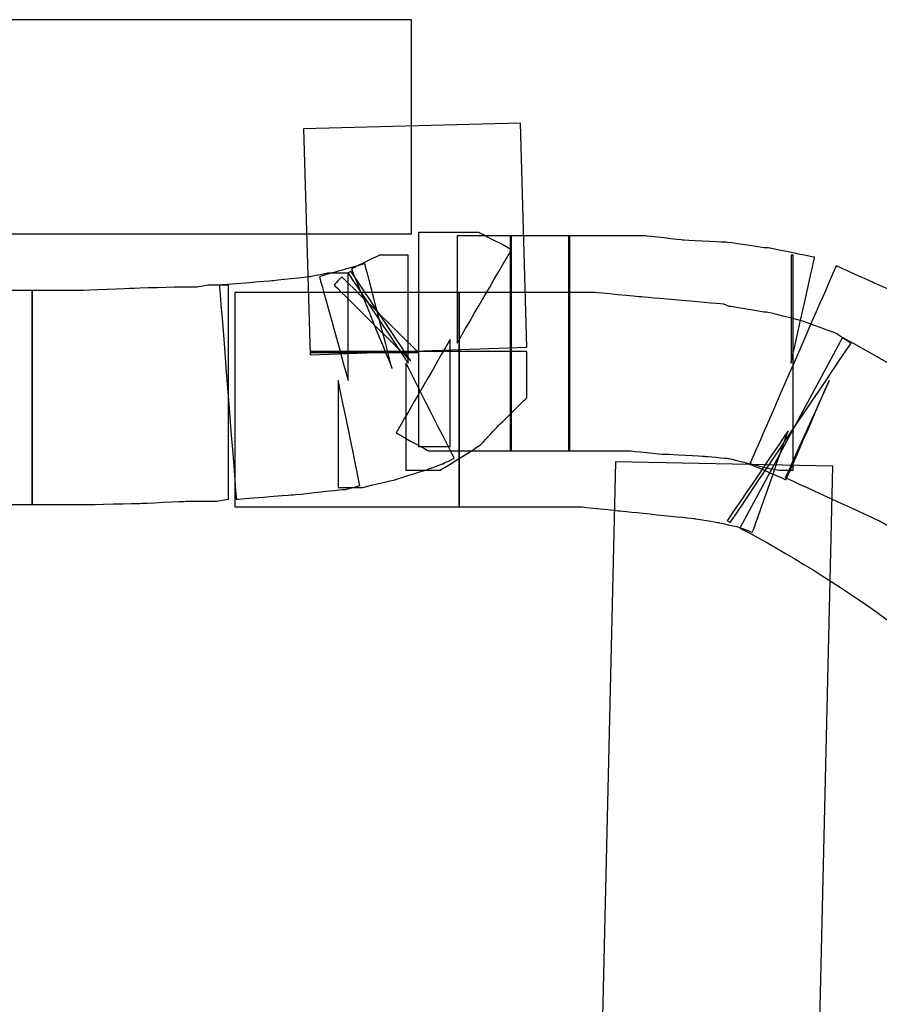
# Model space of a CAD drawing. Units: millimetres. Extents: x 10131 to 11589, y -2646 to -1615.
# Drawn here: x 10550 to 10558, y -2143 to -2134 of the extents above; entities that cross this region are included whole.
import ezdxf

# ---------------------------------------------------------------- set-up
doc = ezdxf.new("R2010")
doc.units = ezdxf.units.MM
doc.layers.add('layer 1', color=7, linetype='Continuous')

# ---------------------------------------------------------------- blocks, each defined once
blk = doc.blocks.new('HAI')
at = {"layer": 'layer 1', "color": 7}
for points, knots in [([(16356.5909, 4952.8986), (16356.5909, 4952.8986), (16356.5909, 4952.8986), (16352, 4952.8986), (16352, 4952.8986)], [0.5, 0.5, 0.5, 0.5, 0.5, 0.75, 0.75, 0.75, 0.75]), ([(16356.5909, 4950.9852), (16356.5909, 4950.9852), (16356.5909, 4950.9852), (16356.5909, 4952.8986), (16356.5909, 4952.8986)], [0.25, 0.25, 0.25, 0.25, 0.25, 0.5, 0.5, 0.5, 0.5]), ([(16357.5637, 4951.9729), (16357.5637, 4951.9729), (16357.5637, 4951.9729), (16355.6242, 4951.9232), (16355.6242, 4951.9232)], [0.25, 0.25, 0.25, 0.25, 0.25, 0.5, 0.5, 0.5, 0.5]), ([(16355.6242, 4951.9232), (16355.6242, 4951.9232), (16355.6242, 4951.9232), (16355.6852, 4949.9059), (16355.6852, 4949.9059)], [0.5, 0.5, 0.5, 0.5, 0.5, 0.75, 0.75, 0.75, 0.75]), ([(16356.7585, 4950.9975), (16356.7585, 4950.9975), (16356.7585, 4950.9975), (16356.6534, 4950.9975), (16356.6534, 4950.9975)], [0.4, 0.4, 0.4, 0.4, 0.40000001, 0.45, 0.45, 0.45, 0.45]), ([(16356.6534, 4950.9975), (16356.6534, 4950.9975), (16356.6534, 4950.9975), (16356.6534, 4949.0849), (16356.6534, 4949.0849)], [0.45, 0.45, 0.45, 0.45, 0.45000001, 0.5, 0.5, 0.5, 0.5]), ([(16356.8783, 4950.9975), (16356.8783, 4950.9975), (16356.8783, 4950.9975), (16356.7585, 4950.9975), (16356.7585, 4950.9975)], [0.35, 0.35, 0.35, 0.35, 0.35000001, 0.4, 0.4, 0.4, 0.4]), ([(16357.1897, 4950.9975), (16357.1897, 4950.9975), (16357.1897, 4950.9975), (16356.8783, 4950.9975), (16356.8783, 4950.9975)], [0.3, 0.3, 0.3, 0.3, 0.30000001, 0.35, 0.35, 0.35, 0.35]), ([(16357.2454, 4950.9669), (16357.2454, 4950.9669), (16357.2454, 4950.9669), (16356.9965, 4950.9669), (16356.9965, 4950.9669)], [0.05, 0.05, 0.05, 0.05, 0.05000001, 0.1, 0.1, 0.1, 0.1]), ([(16356.9965, 4950.9669), (16356.9965, 4950.9669), (16356.9965, 4950.9669), (16356.9965, 4950.0098), (16356.9965, 4950.0098)], [0.1, 0.1, 0.1, 0.1, 0.10000001, 0.15, 0.15, 0.15, 0.15]), ([(16357.42, 4950.8798), (16357.42, 4950.8798), (16357.42, 4950.8798), (16357.1897, 4950.9975), (16357.1897, 4950.9975)], [0.25, 0.25, 0.25, 0.25, 0.25000001, 0.3, 0.3, 0.3, 0.3]), ([(16357.4702, 4950.9669), (16357.4702, 4950.9669), (16357.4702, 4950.9669), (16357.4702, 4949.0474), (16357.4702, 4949.0474)], [0.25, 0.25, 0.25, 0.25, 0.25, 0.5, 0.5, 0.5, 0.5]), ([(16357.4702, 4950.9669), (16357.4702, 4950.9669), (16357.4702, 4950.9669), (16357.4702, 4949.0474), (16357.4702, 4949.0474)], [0.25, 0.25, 0.25, 0.25, 0.25, 0.5, 0.5, 0.5, 0.5]), ([(16357.4826, 4949.0474), (16357.4826, 4949.0474), (16357.4826, 4949.0474), (16357.4826, 4950.9669), (16357.4826, 4950.9669)], [0.75, 0.75, 0.75, 0.75, 0.75, 1, 1, 1, 1]), ([(16357.4826, 4949.0474), (16357.4826, 4949.0474), (16357.4826, 4949.0474), (16357.4826, 4950.9669), (16357.4826, 4950.9669)], [0.95, 0.95, 0.95, 0.95, 0.95000001, 1, 1, 1, 1]), ([(16357.9934, 4950.9669), (16357.9934, 4950.9669), (16357.9934, 4950.9669), (16357.9934, 4949.0474), (16357.9934, 4949.0474)], [0.25, 0.25, 0.25, 0.25, 0.25, 0.5, 0.5, 0.5, 0.5]), ([(16357.9934, 4949.0474), (16357.9934, 4949.0474), (16357.9934, 4949.0474), (16357.9934, 4950.9669), (16357.9934, 4950.9669)], [0.75, 0.75, 0.75, 0.75, 0.75, 1, 1, 1, 1]), ([(16358.0003, 4949.0474), (16358.0003, 4949.0474), (16358.0003, 4949.0474), (16358.0003, 4950.9669), (16358.0003, 4950.9669)], [0.75, 0.75, 0.75, 0.75, 0.75, 1, 1, 1, 1]), ([(16358.2121, 4950.9669), (16358.2121, 4950.9669), (16358.2121, 4950.9669), (16358.0003, 4950.9669), (16358.0003, 4950.9669)], [0.48, 0.48, 0.48, 0.48, 0.48000001, 0.52, 0.52, 0.52, 0.52]), ([(16358.0003, 4950.9669), (16358.0003, 4950.9669), (16358.0003, 4950.9669), (16358.0003, 4949.0474), (16358.0003, 4949.0474)], [0.52, 0.52, 0.52, 0.52, 0.52000001, 0.56, 0.56, 0.56, 0.56]), ([(16358.6247, 4950.9669), (16358.6247, 4950.9669), (16358.6247, 4950.9669), (16358.2121, 4950.9669), (16358.2121, 4950.9669)], [0.44, 0.44, 0.44, 0.44, 0.44000001, 0.48, 0.48, 0.48, 0.48]), ([(16358.6804, 4950.9669), (16358.6804, 4950.9669), (16358.6804, 4950.9669), (16358.6247, 4950.9669), (16358.6247, 4950.9669)], [0.4, 0.4, 0.4, 0.4, 0.40000001, 0.44, 0.44, 0.44, 0.44]), ([(16359.0103, 4950.9302), (16359.0103, 4950.9302), (16359.0103, 4950.9302), (16358.6804, 4950.9669), (16358.6804, 4950.9669)], [0.36, 0.36, 0.36, 0.36, 0.36000001, 0.4, 0.4, 0.4, 0.4]), ([(16359.3658, 4950.9119), (16359.3658, 4950.9119), (16359.3658, 4950.9119), (16359.0103, 4950.9302), (16359.0103, 4950.9302)], [0.32, 0.32, 0.32, 0.32, 0.32000001, 0.36, 0.36, 0.36, 0.36]), ([(16356.9965, 4950.0098), (16356.9965, 4950.0098), (16356.9965, 4950.0098), (16357.4826, 4950.8431), (16357.4826, 4950.8431)], [0.15, 0.15, 0.15, 0.15, 0.15000001, 0.2, 0.2, 0.2, 0.2]), ([(16357.4826, 4950.8431), (16357.4826, 4950.8431), (16357.4826, 4950.8431), (16357.42, 4950.8798), (16357.42, 4950.8798)], [0.2, 0.2, 0.2, 0.2, 0.20000001, 0.25, 0.25, 0.25, 0.25]), ([(16359.3982, 4950.9119), (16359.3982, 4950.9119), (16359.3982, 4950.9119), (16359.3658, 4950.9119), (16359.3658, 4950.9119)], [0.28, 0.28, 0.28, 0.28, 0.28000001, 0.32, 0.32, 0.32, 0.32]), ([(16359.7344, 4950.8614), (16359.7344, 4950.8614), (16359.7344, 4950.8614), (16359.3982, 4950.9119), (16359.3982, 4950.9119)], [0.24, 0.24, 0.24, 0.24, 0.24000001, 0.28, 0.28, 0.28, 0.28]), ([(16359.7784, 4950.8614), (16359.7784, 4950.8614), (16359.7784, 4950.8614), (16359.7344, 4950.8614), (16359.7344, 4950.8614)], [0.2, 0.2, 0.2, 0.2, 0.20000001, 0.24, 0.24, 0.24, 0.24]), ([(16360.0342, 4950.8064), (16360.0342, 4950.8064), (16360.0342, 4950.8064), (16359.7784, 4950.8614), (16359.7784, 4950.8614)], [0.16, 0.16, 0.16, 0.16, 0.16000001, 0.2, 0.2, 0.2, 0.2]), ([(16356.3034, 4950.7941), (16356.3034, 4950.7941), (16356.3034, 4950.7941), (16356.1102, 4950.7009), (16356.1102, 4950.7009)], [0.22, 0.22, 0.22, 0.22, 0.22000001, 0.24, 0.24, 0.24, 0.24]), ([(16356.5399, 4950.7941), (16356.5399, 4950.7941), (16356.5399, 4950.7941), (16356.3034, 4950.7941), (16356.3034, 4950.7941)], [0.2, 0.2, 0.2, 0.2, 0.20000001, 0.22, 0.22, 0.22, 0.22]), ([(16356.5584, 4950.7941), (16356.5584, 4950.7941), (16356.5584, 4950.7941), (16356.5399, 4950.7941), (16356.5399, 4950.7941)], [0.18, 0.18, 0.18, 0.18, 0.18000001, 0.2, 0.2, 0.2, 0.2]), ([(16356.5584, 4949.8317), (16356.5584, 4949.8317), (16356.5584, 4949.8317), (16356.5584, 4950.7941), (16356.5584, 4950.7941)], [0.16, 0.16, 0.16, 0.16, 0.16000001, 0.18, 0.18, 0.18, 0.18]), ([(16359.9786, 4950.7941), (16359.9786, 4950.7941), (16359.9786, 4950.7941), (16359.9786, 4949.8317), (16359.9786, 4949.8317)], [0.04, 0.04, 0.04, 0.04, 0.04000001, 0.08, 0.08, 0.08, 0.08]), ([(16359.9786, 4949.8317), (16359.9786, 4949.8317), (16359.9786, 4949.8317), (16360.1895, 4950.7758), (16360.1895, 4950.7758)], [0.08, 0.08, 0.08, 0.08, 0.08000001, 0.12, 0.12, 0.12, 0.12]), ([(16359.9971, 4948.8747), (16359.9971, 4948.8747), (16359.9971, 4948.8747), (16359.9971, 4950.7941), (16359.9971, 4950.7941)], [0.96, 0.96, 0.96, 0.96, 0.96000001, 1, 1, 1, 1]), ([(16360.1895, 4950.7758), (16360.1895, 4950.7758), (16360.1895, 4950.7758), (16360.0342, 4950.8064), (16360.0342, 4950.8064)], [0.12, 0.12, 0.12, 0.12, 0.12000001, 0.16, 0.16, 0.16, 0.16]), ([(16356.1728, 4950.7192), (16356.1728, 4950.7192), (16356.1728, 4950.7192), (16355.9356, 4950.652), (16355.9356, 4950.652)], [0.3, 0.3, 0.3, 0.3, 0.30000001, 0.32, 0.32, 0.32, 0.32]), ([(16356.1102, 4950.7009), (16356.1102, 4950.7009), (16356.1102, 4950.7009), (16356.0546, 4950.6703), (16356.0546, 4950.6703)], [0.24, 0.24, 0.24, 0.24, 0.24000001, 0.26, 0.26, 0.26, 0.26]), ([(16356.0546, 4950.6703), (16356.0546, 4950.6703), (16356.0546, 4950.6703), (16356.4162, 4949.7821), (16356.4162, 4949.7821)], [0.26, 0.26, 0.26, 0.26, 0.26000001, 0.28, 0.28, 0.28, 0.28]), ([(16356.4162, 4949.7821), (16356.4162, 4949.7821), (16356.4162, 4949.7821), (16356.1728, 4950.7192), (16356.1728, 4950.7192)], [0.28, 0.28, 0.28, 0.28, 0.28000001, 0.3, 0.3, 0.3, 0.3]), ([(16360.3827, 4950.7009), (16360.3827, 4950.7009), (16360.3827, 4950.7009), (16359.61, 4948.9297), (16359.61, 4948.9297)], [0.53846154, 0.53846154, 0.53846154, 0.53846154, 0.53846155, 0.57692308, 0.57692308, 0.57692308, 0.57692308]), ([(16360.7196, 4950.5465), (16360.7196, 4950.5465), (16360.7196, 4950.5465), (16360.3827, 4950.7009), (16360.3827, 4950.7009)], [0.5, 0.5, 0.5, 0.5, 0.50000001, 0.53846154, 0.53846154, 0.53846154, 0.53846154]), ([(16355.6852, 4950.6023), (16355.6852, 4950.6023), (16355.6852, 4950.6023), (16355.3436, 4950.5648), (16355.3436, 4950.5648)], [0.44, 0.44, 0.44, 0.44, 0.44000001, 0.46, 0.46, 0.46, 0.46]), ([(16355.8359, 4950.6336), (16355.8359, 4950.6336), (16355.8359, 4950.6336), (16355.6852, 4950.6023), (16355.6852, 4950.6023)], [0.42, 0.42, 0.42, 0.42, 0.42000001, 0.44, 0.44, 0.44, 0.44]), ([(16355.9356, 4950.652), (16355.9356, 4950.652), (16355.9356, 4950.652), (16355.7671, 4950.6023), (16355.7671, 4950.6023)], [0.32, 0.32, 0.32, 0.32, 0.32000001, 0.34, 0.34, 0.34, 0.34]), ([(16355.7671, 4950.6023), (16355.7671, 4950.6023), (16355.7671, 4950.6023), (16356.0237, 4949.6766), (16356.0237, 4949.6766)], [0.34, 0.34, 0.34, 0.34, 0.34000001, 0.36, 0.36, 0.36, 0.36]), ([(16355.9356, 4950.6336), (16355.9356, 4950.6336), (16355.9356, 4950.6336), (16355.8359, 4950.6336), (16355.8359, 4950.6336)], [0.4, 0.4, 0.4, 0.4, 0.40000001, 0.42, 0.42, 0.42, 0.42]), ([(16355.9665, 4950.6023), (16355.9665, 4950.6023), (16355.9665, 4950.6023), (16355.8985, 4950.5281), (16355.8985, 4950.5281)], [0.06, 0.06, 0.06, 0.06, 0.06000001, 0.08, 0.08, 0.08, 0.08]), ([(16356.0237, 4950.6336), (16356.0237, 4950.6336), (16356.0237, 4950.6336), (16355.9356, 4950.6336), (16355.9356, 4950.6336)], [0.38, 0.38, 0.38, 0.38, 0.38000001, 0.4, 0.4, 0.4, 0.4]), ([(16356.6534, 4949.9242), (16356.6534, 4949.9242), (16356.6534, 4949.9242), (16355.9665, 4950.6023), (16355.9665, 4950.6023)], [0.04, 0.04, 0.04, 0.04, 0.04000001, 0.06, 0.06, 0.06, 0.06]), ([(16356.0476, 4950.652), (16356.0476, 4950.652), (16356.0476, 4950.652), (16356.0237, 4950.6336), (16356.0237, 4950.6336)], [0.12, 0.12, 0.12, 0.12, 0.12000001, 0.14, 0.14, 0.14, 0.14]), ([(16356.0237, 4950.6336), (16356.0237, 4950.6336), (16356.0237, 4950.6336), (16356.5584, 4949.8317), (16356.5584, 4949.8317)], [0.14, 0.14, 0.14, 0.14, 0.14000001, 0.16, 0.16, 0.16, 0.16]), ([(16356.0237, 4949.6766), (16356.0237, 4949.6766), (16356.0237, 4949.6766), (16356.0237, 4950.6336), (16356.0237, 4950.6336)], [0.36, 0.36, 0.36, 0.36, 0.36000001, 0.38, 0.38, 0.38, 0.38]), ([(16356.5839, 4949.8501), (16356.5839, 4949.8501), (16356.5839, 4949.8501), (16356.0476, 4950.652), (16356.0476, 4950.652)], [0.1, 0.1, 0.1, 0.1, 0.10000001, 0.12, 0.12, 0.12, 0.12]), ([(16354.0949, 4950.4983), (16354.0949, 4950.4983), (16354.0949, 4950.4983), (16353.6467, 4950.48), (16353.6467, 4950.48)], [0.27272727, 0.27272727, 0.27272727, 0.27272727, 0.27272728, 0.31818182, 0.31818182, 0.31818182, 0.31818182]), ([(16354.5446, 4950.5098), (16354.5446, 4950.5098), (16354.5446, 4950.5098), (16354.0949, 4950.4983), (16354.0949, 4950.4983)], [0.22727273, 0.22727273, 0.22727273, 0.22727273, 0.22727274, 0.27272727, 0.27272727, 0.27272727, 0.27272727]), ([(16354.5632, 4950.5098), (16354.5632, 4950.5098), (16354.5632, 4950.5098), (16354.5446, 4950.5098), (16354.5446, 4950.5098)], [0.18181818, 0.18181818, 0.18181818, 0.18181818, 0.18181819, 0.22727273, 0.22727273, 0.22727273, 0.22727273]), ([(16354.6752, 4950.5098), (16354.6752, 4950.5098), (16354.6752, 4950.5098), (16354.5632, 4950.5098), (16354.5632, 4950.5098)], [0.13636364, 0.13636364, 0.13636364, 0.13636364, 0.13636365, 0.18181818, 0.18181818, 0.18181818, 0.18181818]), ([(16354.7749, 4950.5281), (16354.7749, 4950.5281), (16354.7749, 4950.5281), (16354.6752, 4950.5098), (16354.6752, 4950.5098)], [0.09090909, 0.09090909, 0.09090909, 0.09090909, 0.0909091, 0.13636364, 0.13636364, 0.13636364, 0.13636364]), ([(16354.863, 4950.5281), (16354.863, 4950.5281), (16354.863, 4950.5281), (16354.7749, 4950.5281), (16354.7749, 4950.5281)], [0.04545455, 0.04545455, 0.04545455, 0.04545455, 0.04545456, 0.09090909, 0.09090909, 0.09090909, 0.09090909]), ([(16355.3436, 4950.5648), (16355.3436, 4950.5648), (16355.3436, 4950.5648), (16354.8746, 4950.5281), (16354.8746, 4950.5281)], [0.46, 0.46, 0.46, 0.46, 0.46000001, 0.48, 0.48, 0.48, 0.48]), ([(16354.8746, 4950.5281), (16354.8746, 4950.5281), (16354.8746, 4950.5281), (16355.0253, 4948.6148), (16355.0253, 4948.6148)], [0.48, 0.48, 0.48, 0.48, 0.48000001, 0.5, 0.5, 0.5, 0.5]), ([(16354.9557, 4948.6148), (16354.9557, 4948.6148), (16354.9557, 4948.6148), (16354.9557, 4950.5281), (16354.9557, 4950.5281)], [0.95454545, 0.95454545, 0.95454545, 0.95454545, 0.95454546, 1, 1, 1, 1]), ([(16355.8985, 4950.5281), (16355.8985, 4950.5281), (16355.8985, 4950.5281), (16356.5839, 4949.8501), (16356.5839, 4949.8501)], [0.08, 0.08, 0.08, 0.08, 0.08000001, 0.1, 0.1, 0.1, 0.1]), ([(16361.6485, 4950.1467), (16361.6485, 4950.1467), (16361.6485, 4950.1467), (16360.7196, 4950.5465), (16360.7196, 4950.5465)], [0.46153846, 0.46153846, 0.46153846, 0.46153846, 0.46153847, 0.5, 0.5, 0.5, 0.5]), ([(16353.2031, 4948.5666), (16353.2031, 4948.5666), (16353.2031, 4948.5666), (16353.2031, 4950.48), (16353.2031, 4950.48)], [0.9375, 0.9375, 0.9375, 0.9375, 0.93750001, 1, 1, 1, 1]), ([(16353.435, 4950.48), (16353.435, 4950.48), (16353.435, 4950.48), (16353.2031, 4950.48), (16353.2031, 4950.48)], [0.40909091, 0.40909091, 0.40909091, 0.40909091, 0.40909092, 0.45454545, 0.45454545, 0.45454545, 0.45454545]), ([(16353.2031, 4950.48), (16353.2031, 4950.48), (16353.2031, 4950.48), (16353.2031, 4948.5666), (16353.2031, 4948.5666)], [0.45454545, 0.45454545, 0.45454545, 0.45454545, 0.45454546, 0.5, 0.5, 0.5, 0.5]), ([(16353.5586, 4950.48), (16353.5586, 4950.48), (16353.5586, 4950.48), (16353.435, 4950.48), (16353.435, 4950.48)], [0.36363636, 0.36363636, 0.36363636, 0.36363636, 0.36363637, 0.40909091, 0.40909091, 0.40909091, 0.40909091]), ([(16353.6467, 4950.48), (16353.6467, 4950.48), (16353.6467, 4950.48), (16353.5586, 4950.48), (16353.5586, 4950.48)], [0.31818182, 0.31818182, 0.31818182, 0.31818182, 0.31818183, 0.36363636, 0.36363636, 0.36363636, 0.36363636]), ([(16355.0121, 4950.4616), (16355.0121, 4950.4616), (16355.0121, 4950.4616), (16355.0121, 4948.5483), (16355.0121, 4948.5483)], [0.25, 0.25, 0.25, 0.25, 0.25, 0.5, 0.5, 0.5, 0.5]), ([(16357.0151, 4948.5483), (16357.0151, 4948.5483), (16357.0151, 4948.5483), (16357.0151, 4950.4616), (16357.0151, 4950.4616)], [0.75, 0.75, 0.75, 0.75, 0.75, 1, 1, 1, 1]), ([(16357.3574, 4950.4616), (16357.3574, 4950.4616), (16357.3574, 4950.4616), (16357.0151, 4950.4616), (16357.0151, 4950.4616)], [0.92592593, 0.92592593, 0.92592593, 0.92592593, 0.92592594, 0.96296296, 0.96296296, 0.96296296, 0.96296296]), ([(16357.0151, 4950.4616), (16357.0151, 4950.4616), (16357.0151, 4950.4616), (16357.0151, 4948.5483), (16357.0151, 4948.5483)], [0.96296296, 0.96296296, 0.96296296, 0.96296296, 0.96296297, 1, 1, 1, 1]), ([(16357.7569, 4950.4616), (16357.7569, 4950.4616), (16357.7569, 4950.4616), (16357.3574, 4950.4616), (16357.3574, 4950.4616)], [0.88888889, 0.88888889, 0.88888889, 0.88888889, 0.8888889, 0.92592593, 0.92592593, 0.92592593, 0.92592593]), ([(16358.1881, 4950.4616), (16358.1881, 4950.4616), (16358.1881, 4950.4616), (16357.7569, 4950.4616), (16357.7569, 4950.4616)], [0.85185185, 0.85185185, 0.85185185, 0.85185185, 0.85185186, 0.88888889, 0.88888889, 0.88888889, 0.88888889]), ([(16358.2306, 4950.4616), (16358.2306, 4950.4616), (16358.2306, 4950.4616), (16358.1881, 4950.4616), (16358.1881, 4950.4616)], [0.81481481, 0.81481481, 0.81481481, 0.81481481, 0.81481482, 0.85185185, 0.85185185, 0.85185185, 0.85185185]), ([(16358.6363, 4950.4226), (16358.6363, 4950.4226), (16358.6363, 4950.4226), (16358.2306, 4950.4616), (16358.2306, 4950.4616)], [0.77777778, 0.77777778, 0.77777778, 0.77777778, 0.77777779, 0.81481481, 0.81481481, 0.81481481, 0.81481481]), ([(16359.3797, 4950.3561), (16359.3797, 4950.3561), (16359.3797, 4950.3561), (16358.6363, 4950.4226), (16358.6363, 4950.4226)], [0.74074074, 0.74074074, 0.74074074, 0.74074074, 0.74074075, 0.77777778, 0.77777778, 0.77777778, 0.77777778]), ([(16359.4284, 4950.3378), (16359.4284, 4950.3378), (16359.4284, 4950.3378), (16359.3797, 4950.3561), (16359.3797, 4950.3561)], [0.7037037, 0.7037037, 0.7037037, 0.7037037, 0.70370371, 0.74074074, 0.74074074, 0.74074074, 0.74074074]), ([(16359.7344, 4950.2873), (16359.7344, 4950.2873), (16359.7344, 4950.2873), (16359.4284, 4950.3378), (16359.4284, 4950.3378)], [0.66666667, 0.66666667, 0.66666667, 0.66666667, 0.66666668, 0.7037037, 0.7037037, 0.7037037, 0.7037037]), ([(16359.7583, 4950.2873), (16359.7583, 4950.2873), (16359.7583, 4950.2873), (16359.7344, 4950.2873), (16359.7344, 4950.2873)], [0.62962963, 0.62962963, 0.62962963, 0.62962963, 0.62962964, 0.66666667, 0.66666667, 0.66666667, 0.66666667]), ([(16360.0527, 4950.2139), (16360.0527, 4950.2139), (16360.0527, 4950.2139), (16359.7583, 4950.2873), (16359.7583, 4950.2873)], [0.59259259, 0.59259259, 0.59259259, 0.59259259, 0.5925926, 0.62962963, 0.62962963, 0.62962963, 0.62962963]), ([(16360.0968, 4950.2017), (16360.0968, 4950.2017), (16360.0968, 4950.2017), (16360.0527, 4950.2139), (16360.0527, 4950.2139)], [0.55555556, 0.55555556, 0.55555556, 0.55555556, 0.55555557, 0.59259259, 0.59259259, 0.59259259, 0.59259259]), ([(16360.3827, 4950.0962), (16360.3827, 4950.0962), (16360.3827, 4950.0962), (16360.0968, 4950.2017), (16360.0968, 4950.2017)], [0.51851852, 0.51851852, 0.51851852, 0.51851852, 0.51851853, 0.55555556, 0.55555556, 0.55555556, 0.55555556]), ([(16360.4391, 4950.0595), (16360.4391, 4950.0595), (16360.4391, 4950.0595), (16359.5219, 4948.3572), (16359.5219, 4948.3572)], [0.9, 0.9, 0.9, 0.9, 0.9, 1, 1, 1, 1]), ([(16360.4893, 4950.0228), (16360.4893, 4950.0228), (16360.4893, 4950.0228), (16360.3827, 4950.0962), (16360.3827, 4950.0962)], [0.48148148, 0.48148148, 0.48148148, 0.48148148, 0.48148149, 0.51851852, 0.51851852, 0.51851852, 0.51851852]), ([(16363.4389, 4947.9184), (16363.4389, 4947.9184), (16362.473, 4948.7891), (16361.4676, 4949.5038), (16360.4391, 4950.0595)], [0.8, 0.8, 0.8, 0.8, 0.8, 0.9, 0.9, 0.9, 0.9]), ([(16355.6852, 4949.9059), (16355.6852, 4949.9059), (16355.6852, 4949.9059), (16357.6194, 4949.9724), (16357.6194, 4949.9724)], [0.75, 0.75, 0.75, 0.75, 0.75, 1, 1, 1, 1]), ([(16356.934, 4950.0412), (16356.934, 4950.0412), (16356.934, 4950.0412), (16356.4533, 4949.208), (16356.4533, 4949.208)], [0.7, 0.7, 0.7, 0.7, 0.70000001, 0.75, 0.75, 0.75, 0.75]), ([(16356.934, 4949.0849), (16356.934, 4949.0849), (16356.934, 4949.0849), (16356.934, 4950.0412), (16356.934, 4950.0412)], [0.65, 0.65, 0.65, 0.65, 0.65000001, 0.7, 0.7, 0.7, 0.7]), ([(16359.4353, 4948.4061), (16359.4353, 4948.4061), (16359.4353, 4948.4061), (16360.5149, 4950.0098), (16360.5149, 4950.0098)], [0.40740741, 0.40740741, 0.40740741, 0.40740741, 0.40740742, 0.44444444, 0.44444444, 0.44444444, 0.44444444]), ([(16360.5149, 4950.0098), (16360.5149, 4950.0098), (16360.5149, 4950.0098), (16360.4893, 4950.0228), (16360.4893, 4950.0228)], [0.44444444, 0.44444444, 0.44444444, 0.44444444, 0.44444445, 0.48148148, 0.48148148, 0.48148148, 0.48148148]), ([(16357.6194, 4949.9357), (16357.6194, 4949.9357), (16357.6194, 4949.9357), (16355.6852, 4949.9357), (16355.6852, 4949.9357)], [0.98, 0.98, 0.98, 0.98, 0.98000001, 1, 1, 1, 1]), ([(16355.6852, 4949.9242), (16355.6852, 4949.9242), (16355.6852, 4949.9242), (16356.6534, 4949.9242), (16356.6534, 4949.9242)], [0.02, 0.02, 0.02, 0.02, 0.02000001, 0.04, 0.04, 0.04, 0.04]), ([(16357.6194, 4949.5221), (16357.6194, 4949.5221), (16357.6194, 4949.5221), (16357.6194, 4949.9357), (16357.6194, 4949.9357)], [0.96, 0.96, 0.96, 0.96, 0.96000001, 0.98, 0.98, 0.98, 0.98]), ([(16356.9718, 4948.9802), (16356.9718, 4948.9802), (16356.9718, 4948.9802), (16356.5399, 4949.8317), (16356.5399, 4949.8317)], [0.8, 0.8, 0.8, 0.8, 0.80000001, 0.82, 0.82, 0.82, 0.82]), ([(16356.5399, 4949.8317), (16356.5399, 4949.8317), (16356.5399, 4949.8317), (16356.5399, 4948.8747), (16356.5399, 4948.8747)], [0.82, 0.82, 0.82, 0.82, 0.82000001, 0.84, 0.84, 0.84, 0.84]), ([(16356.1288, 4948.7386), (16356.1288, 4948.7386), (16356.1288, 4948.7386), (16355.9356, 4949.6766), (16355.9356, 4949.6766)], [0.6, 0.6, 0.6, 0.6, 0.60000001, 0.62, 0.62, 0.62, 0.62]), ([(16355.9356, 4949.6766), (16355.9356, 4949.6766), (16355.9356, 4949.6766), (16355.9356, 4948.7203), (16355.9356, 4948.7203)], [0.62, 0.62, 0.62, 0.62, 0.62000001, 0.64, 0.64, 0.64, 0.64]), ([(16360.3201, 4949.6766), (16360.3201, 4949.6766), (16360.3201, 4949.6766), (16359.9276, 4948.8074), (16359.9276, 4948.8074)], [0.65384615, 0.65384615, 0.65384615, 0.65384615, 0.65384616, 0.69230769, 0.69230769, 0.69230769, 0.69230769]), ([(16359.9345, 4948.7891), (16359.9345, 4948.7891), (16359.9345, 4948.7891), (16360.3201, 4949.6766), (16360.3201, 4949.6766)], [0.61538462, 0.61538462, 0.61538462, 0.61538462, 0.61538463, 0.65384615, 0.65384615, 0.65384615, 0.65384615]), ([(16357.3389, 4949.2447), (16357.3389, 4949.2447), (16357.3389, 4949.2447), (16357.6194, 4949.5221), (16357.6194, 4949.5221)], [0.94, 0.94, 0.94, 0.94, 0.94000001, 0.96, 0.96, 0.96, 0.96]), ([(16356.4533, 4949.208), (16356.4533, 4949.208), (16356.4533, 4949.208), (16356.5159, 4949.1713), (16356.5159, 4949.1713)], [0.75, 0.75, 0.75, 0.75, 0.75000001, 0.8, 0.8, 0.8, 0.8]), ([(16356.5159, 4949.1713), (16356.5159, 4949.1713), (16356.5159, 4949.1713), (16356.74, 4949.0474), (16356.74, 4949.0474)], [0.8, 0.8, 0.8, 0.8, 0.80000001, 0.85, 0.85, 0.85, 0.85]), ([(16357.2083, 4949.104), (16357.2083, 4949.104), (16357.2083, 4949.104), (16357.3389, 4949.2447), (16357.3389, 4949.2447)], [0.92, 0.92, 0.92, 0.92, 0.92000001, 0.94, 0.94, 0.94, 0.94]), ([(16359.9531, 4949.2263), (16359.9531, 4949.2263), (16359.9531, 4949.2263), (16359.4098, 4948.4244), (16359.4098, 4948.4244)], [0.33333333, 0.33333333, 0.33333333, 0.33333333, 0.33333334, 0.37037037, 0.37037037, 0.37037037, 0.37037037]), ([(16359.6347, 4948.3189), (16359.6347, 4948.3189), (16359.6347, 4948.3189), (16359.9531, 4949.2263), (16359.9531, 4949.2263)], [0.2962963, 0.2962963, 0.2962963, 0.2962963, 0.29629631, 0.33333333, 0.33333333, 0.33333333, 0.33333333]), ([(16356.6534, 4949.0849), (16356.6534, 4949.0849), (16356.6534, 4949.0849), (16356.7585, 4949.0849), (16356.7585, 4949.0849)], [0.5, 0.5, 0.5, 0.5, 0.50000001, 0.55, 0.55, 0.55, 0.55]), ([(16356.7585, 4949.0849), (16356.7585, 4949.0849), (16356.7585, 4949.0849), (16356.8783, 4949.0849), (16356.8783, 4949.0849)], [0.55, 0.55, 0.55, 0.55, 0.55000001, 0.6, 0.6, 0.6, 0.6]), ([(16356.8783, 4949.0849), (16356.8783, 4949.0849), (16356.8783, 4949.0849), (16356.934, 4949.0849), (16356.934, 4949.0849)], [0.6, 0.6, 0.6, 0.6, 0.60000001, 0.65, 0.65, 0.65, 0.65]), ([(16357.1271, 4949.0474), (16357.1271, 4949.0474), (16357.1271, 4949.0474), (16357.2083, 4949.104), (16357.2083, 4949.104)], [0.9, 0.9, 0.9, 0.9, 0.90000001, 0.92, 0.92, 0.92, 0.92]), ([(16356.74, 4949.0474), (16356.74, 4949.0474), (16356.74, 4949.0474), (16357.2454, 4949.0474), (16357.2454, 4949.0474)], [0.85, 0.85, 0.85, 0.85, 0.85000001, 0.9, 0.9, 0.9, 0.9]), ([(16356.8466, 4948.8747), (16356.8466, 4948.8747), (16356.8466, 4948.8747), (16357.1271, 4949.0474), (16357.1271, 4949.0474)], [0.88, 0.88, 0.88, 0.88, 0.88000001, 0.9, 0.9, 0.9, 0.9]), ([(16357.2454, 4949.0474), (16357.2454, 4949.0474), (16357.2454, 4949.0474), (16357.4826, 4949.0474), (16357.4826, 4949.0474)], [0.9, 0.9, 0.9, 0.9, 0.90000001, 0.95, 0.95, 0.95, 0.95]), ([(16357.4702, 4949.0474), (16357.4702, 4949.0474), (16357.4702, 4949.0474), (16357.4826, 4949.0474), (16357.4826, 4949.0474)], [0.5, 0.5, 0.5, 0.5, 0.5, 0.75, 0.75, 0.75, 0.75]), ([(16357.4702, 4949.0474), (16357.4702, 4949.0474), (16357.4702, 4949.0474), (16357.9934, 4949.0474), (16357.9934, 4949.0474)], [0.5, 0.5, 0.5, 0.5, 0.5, 0.75, 0.75, 0.75, 0.75]), ([(16357.9934, 4949.0474), (16357.9934, 4949.0474), (16357.9934, 4949.0474), (16358.0003, 4949.0474), (16358.0003, 4949.0474)], [0.5, 0.5, 0.5, 0.5, 0.5, 0.75, 0.75, 0.75, 0.75]), ([(16358.0003, 4949.0474), (16358.0003, 4949.0474), (16358.0003, 4949.0474), (16358.2121, 4949.0474), (16358.2121, 4949.0474)], [0.56, 0.56, 0.56, 0.56, 0.56000001, 0.6, 0.6, 0.6, 0.6]), ([(16358.2121, 4949.0474), (16358.2121, 4949.0474), (16358.2121, 4949.0474), (16358.5366, 4949.0474), (16358.5366, 4949.0474)], [0.6, 0.6, 0.6, 0.6, 0.60000001, 0.64, 0.64, 0.64, 0.64]), ([(16358.5366, 4949.0474), (16358.5366, 4949.0474), (16358.5366, 4949.0474), (16358.8426, 4949.0169), (16358.8426, 4949.0169)], [0.64, 0.64, 0.64, 0.64, 0.64000001, 0.68, 0.68, 0.68, 0.68]), ([(16358.8426, 4949.0169), (16358.8426, 4949.0169), (16358.8426, 4949.0169), (16358.8735, 4949.0169), (16358.8735, 4949.0169)], [0.68, 0.68, 0.68, 0.68, 0.68000001, 0.72, 0.72, 0.72, 0.72]), ([(16358.8735, 4949.0169), (16358.8735, 4949.0169), (16358.8735, 4949.0169), (16359.2035, 4948.9985), (16359.2035, 4948.9985)], [0.72, 0.72, 0.72, 0.72, 0.72000001, 0.76, 0.76, 0.76, 0.76]), ([(16359.2035, 4948.9985), (16359.2035, 4948.9985), (16359.2035, 4948.9985), (16359.4168, 4948.9802), (16359.4168, 4948.9802)], [0.76, 0.76, 0.76, 0.76, 0.76000001, 0.8, 0.8, 0.8, 0.8]), ([(16356.716, 4948.8747), (16356.716, 4948.8747), (16356.716, 4948.8747), (16356.8652, 4948.9297), (16356.8652, 4948.9297)], [0.74, 0.74, 0.74, 0.74, 0.74000001, 0.76, 0.76, 0.76, 0.76]), ([(16356.8652, 4948.9297), (16356.8652, 4948.9297), (16356.8652, 4948.9297), (16356.9023, 4948.9481), (16356.9023, 4948.9481)], [0.76, 0.76, 0.76, 0.76, 0.76000001, 0.78, 0.78, 0.78, 0.78]), ([(16356.9023, 4948.9481), (16356.9023, 4948.9481), (16356.9023, 4948.9481), (16356.9718, 4948.9802), (16356.9718, 4948.9802)], [0.78, 0.78, 0.78, 0.78, 0.78000001, 0.8, 0.8, 0.8, 0.8]), ([(16360.3526, 4948.9114), (16360.3526, 4948.9114), (16360.3526, 4948.9114), (16358.4114, 4948.9481), (16358.4114, 4948.9481)], [0.75, 0.75, 0.75, 0.75, 0.75, 1, 1, 1, 1]), ([(16359.4168, 4948.9802), (16359.4168, 4948.9802), (16359.4168, 4948.9802), (16359.6216, 4948.9297), (16359.6216, 4948.9297)], [0.8, 0.8, 0.8, 0.8, 0.80000001, 0.84, 0.84, 0.84, 0.84]), ([(16359.61, 4948.9297), (16359.61, 4948.9297), (16359.61, 4948.9297), (16359.9345, 4948.7891), (16359.9345, 4948.7891)], [0.57692308, 0.57692308, 0.57692308, 0.57692308, 0.57692309, 0.61538462, 0.61538462, 0.61538462, 0.61538462]), ([(16359.6216, 4948.9297), (16359.6216, 4948.9297), (16359.6216, 4948.9297), (16359.7722, 4948.893), (16359.7722, 4948.893)], [0.84, 0.84, 0.84, 0.84, 0.84000001, 0.88, 0.88, 0.88, 0.88]), ([(16359.6216, 4917.7383), (16359.6216, 4917.7383), (16359.6216, 4917.7383), (16360.3526, 4948.9114), (16360.3526, 4948.9114)], [0.5, 0.5, 0.5, 0.5, 0.5, 0.75, 0.75, 0.75, 0.75]), ([(16356.4402, 4948.7891), (16356.4402, 4948.7891), (16356.4402, 4948.7891), (16356.6534, 4948.8563), (16356.6534, 4948.8563)], [0.7, 0.7, 0.7, 0.7, 0.70000001, 0.72, 0.72, 0.72, 0.72]), ([(16356.5399, 4948.8747), (16356.5399, 4948.8747), (16356.5399, 4948.8747), (16356.5584, 4948.8747), (16356.5584, 4948.8747)], [0.84, 0.84, 0.84, 0.84, 0.84000001, 0.86, 0.86, 0.86, 0.86]), ([(16356.5584, 4948.8747), (16356.5584, 4948.8747), (16356.5584, 4948.8747), (16356.8466, 4948.8747), (16356.8466, 4948.8747)], [0.86, 0.86, 0.86, 0.86, 0.86000001, 0.88, 0.88, 0.88, 0.88]), ([(16356.6534, 4948.8563), (16356.6534, 4948.8563), (16356.6534, 4948.8563), (16356.716, 4948.8747), (16356.716, 4948.8747)], [0.72, 0.72, 0.72, 0.72, 0.72000001, 0.74, 0.74, 0.74, 0.74]), ([(16359.7722, 4948.893), (16359.7722, 4948.893), (16359.7722, 4948.893), (16359.8719, 4948.8747), (16359.8719, 4948.8747)], [0.88, 0.88, 0.88, 0.88, 0.88000001, 0.92, 0.92, 0.92, 0.92]), ([(16359.8719, 4948.8747), (16359.8719, 4948.8747), (16359.8719, 4948.8747), (16359.9971, 4948.8747), (16359.9971, 4948.8747)], [0.92, 0.92, 0.92, 0.92, 0.92000001, 0.96, 0.96, 0.96, 0.96]), ([(16356.0036, 4948.7019), (16356.0036, 4948.7019), (16356.0036, 4948.7019), (16356.1288, 4948.7386), (16356.1288, 4948.7386)], [0.58, 0.58, 0.58, 0.58, 0.58000001, 0.6, 0.6, 0.6, 0.6]), ([(16356.1543, 4948.7203), (16356.1543, 4948.7203), (16356.1543, 4948.7203), (16356.4402, 4948.7891), (16356.4402, 4948.7891)], [0.68, 0.68, 0.68, 0.68, 0.68000001, 0.7, 0.7, 0.7, 0.7]), ([(16359.9276, 4948.8074), (16359.9276, 4948.8074), (16359.9276, 4948.8074), (16360.7637, 4948.4244), (16360.7637, 4948.4244)], [0.69230769, 0.69230769, 0.69230769, 0.69230769, 0.6923077, 0.73076923, 0.73076923, 0.73076923, 0.73076923]), ([(16355.0253, 4948.6148), (16355.0253, 4948.6148), (16355.0253, 4948.6148), (16355.5113, 4948.6538), (16355.5113, 4948.6538)], [0.5, 0.5, 0.5, 0.5, 0.50000001, 0.52, 0.52, 0.52, 0.52]), ([(16355.5113, 4948.6538), (16355.5113, 4948.6538), (16355.5113, 4948.6538), (16355.5368, 4948.6538), (16355.5368, 4948.6538)], [0.52, 0.52, 0.52, 0.52, 0.52000001, 0.54, 0.54, 0.54, 0.54]), ([(16355.5368, 4948.6538), (16355.5368, 4948.6538), (16355.5368, 4948.6538), (16355.9665, 4948.7019), (16355.9665, 4948.7019)], [0.54, 0.54, 0.54, 0.54, 0.54000001, 0.56, 0.56, 0.56, 0.56]), ([(16355.9356, 4948.7203), (16355.9356, 4948.7203), (16355.9356, 4948.7203), (16356.0237, 4948.7203), (16356.0237, 4948.7203)], [0.64, 0.64, 0.64, 0.64, 0.64000001, 0.66, 0.66, 0.66, 0.66]), ([(16355.9665, 4948.7019), (16355.9665, 4948.7019), (16355.9665, 4948.7019), (16356.0036, 4948.7019), (16356.0036, 4948.7019)], [0.56, 0.56, 0.56, 0.56, 0.56000001, 0.58, 0.58, 0.58, 0.58]), ([(16356.0237, 4948.7203), (16356.0237, 4948.7203), (16356.0237, 4948.7203), (16356.1543, 4948.7203), (16356.1543, 4948.7203)], [0.66, 0.66, 0.66, 0.66, 0.66000001, 0.68, 0.68, 0.68, 0.68]), ([(16352.6985, 4948.5666), (16352.6985, 4948.5666), (16352.6985, 4948.5666), (16353.2031, 4948.5666), (16353.2031, 4948.5666)], [0.875, 0.875, 0.875, 0.875, 0.87500001, 0.9375, 0.9375, 0.9375, 0.9375]), ([(16353.2031, 4948.5666), (16353.2031, 4948.5666), (16353.2031, 4948.5666), (16353.435, 4948.5666), (16353.435, 4948.5666)], [0.5, 0.5, 0.5, 0.5, 0.50000001, 0.54545455, 0.54545455, 0.54545455, 0.54545455]), ([(16353.435, 4948.5666), (16353.435, 4948.5666), (16353.435, 4948.5666), (16353.5586, 4948.5666), (16353.5586, 4948.5666)], [0.54545455, 0.54545455, 0.54545455, 0.54545455, 0.54545456, 0.59090909, 0.59090909, 0.59090909, 0.59090909]), ([(16353.5586, 4948.5666), (16353.5586, 4948.5666), (16353.5586, 4948.5666), (16353.6714, 4948.5666), (16353.6714, 4948.5666)], [0.59090909, 0.59090909, 0.59090909, 0.59090909, 0.5909091, 0.63636364, 0.63636364, 0.63636364, 0.63636364]), ([(16353.6714, 4948.5666), (16353.6714, 4948.5666), (16353.6714, 4948.5666), (16353.69, 4948.5666), (16353.69, 4948.5666)], [0.63636364, 0.63636364, 0.63636364, 0.63636364, 0.63636365, 0.68181818, 0.68181818, 0.68181818, 0.68181818]), ([(16353.69, 4948.5666), (16353.69, 4948.5666), (16353.69, 4948.5666), (16354.1644, 4948.5781), (16354.1644, 4948.5781)], [0.68181818, 0.68181818, 0.68181818, 0.68181818, 0.68181819, 0.72727273, 0.72727273, 0.72727273, 0.72727273]), ([(16354.1644, 4948.5781), (16354.1644, 4948.5781), (16354.1644, 4948.5781), (16354.5755, 4948.5964), (16354.5755, 4948.5964)], [0.72727273, 0.72727273, 0.72727273, 0.72727273, 0.72727274, 0.77272727, 0.77272727, 0.77272727, 0.77272727]), ([(16354.5755, 4948.5964), (16354.5755, 4948.5964), (16354.5755, 4948.5964), (16354.7749, 4948.5964), (16354.7749, 4948.5964)], [0.77272727, 0.77272727, 0.77272727, 0.77272727, 0.77272728, 0.81818182, 0.81818182, 0.81818182, 0.81818182]), ([(16354.7749, 4948.5964), (16354.7749, 4948.5964), (16354.7749, 4948.5964), (16354.8499, 4948.5964), (16354.8499, 4948.5964)], [0.81818182, 0.81818182, 0.81818182, 0.81818182, 0.81818183, 0.86363636, 0.86363636, 0.86363636, 0.86363636]), ([(16354.8499, 4948.5964), (16354.8499, 4948.5964), (16354.8499, 4948.5964), (16354.9495, 4948.6148), (16354.9495, 4948.6148)], [0.86363636, 0.86363636, 0.86363636, 0.86363636, 0.86363637, 0.90909091, 0.90909091, 0.90909091, 0.90909091]), ([(16354.9495, 4948.6148), (16354.9495, 4948.6148), (16354.9495, 4948.6148), (16354.9557, 4948.6148), (16354.9557, 4948.6148)], [0.90909091, 0.90909091, 0.90909091, 0.90909091, 0.90909092, 0.95454545, 0.95454545, 0.95454545, 0.95454545]), ([(16355.0121, 4948.5483), (16355.0121, 4948.5483), (16355.0121, 4948.5483), (16357.0151, 4948.5483), (16357.0151, 4948.5483)], [0.5, 0.5, 0.5, 0.5, 0.5, 0.75, 0.75, 0.75, 0.75]), ([(16357.3574, 4948.5483), (16357.3574, 4948.5483), (16357.3574, 4948.5483), (16357.7569, 4948.5483), (16357.7569, 4948.5483)], [0.03703704, 0.03703704, 0.03703704, 0.03703704, 0.03703705, 0.07407407, 0.07407407, 0.07407407, 0.07407407]), ([(16357.7569, 4948.5483), (16357.7569, 4948.5483), (16357.7569, 4948.5483), (16358.1, 4948.5483), (16358.1, 4948.5483)], [0.07407407, 0.07407407, 0.07407407, 0.07407407, 0.07407408, 0.11111111, 0.11111111, 0.11111111, 0.11111111]), ([(16358.1, 4948.5483), (16358.1, 4948.5483), (16358.1, 4948.5483), (16358.4493, 4948.5108), (16358.4493, 4948.5108)], [0.11111111, 0.11111111, 0.11111111, 0.11111111, 0.11111112, 0.14814815, 0.14814815, 0.14814815, 0.14814815]), ([(16358.4493, 4948.5108), (16358.4493, 4948.5108), (16358.4493, 4948.5108), (16359.117, 4948.4428), (16359.117, 4948.4428)], [0.14814815, 0.14814815, 0.14814815, 0.14814815, 0.14814816, 0.18518519, 0.18518519, 0.18518519, 0.18518519]), ([(16359.117, 4948.4428), (16359.117, 4948.4428), (16359.117, 4948.4428), (16359.3287, 4948.4061), (16359.3287, 4948.4061)], [0.18518519, 0.18518519, 0.18518519, 0.18518519, 0.1851852, 0.22222222, 0.22222222, 0.22222222, 0.22222222]), ([(16359.3287, 4948.4061), (16359.3287, 4948.4061), (16359.3287, 4948.4061), (16359.5033, 4948.3686), (16359.5033, 4948.3686)], [0.22222222, 0.22222222, 0.22222222, 0.22222222, 0.22222223, 0.25925926, 0.25925926, 0.25925926, 0.25925926]), ([(16359.4098, 4948.4244), (16359.4098, 4948.4244), (16359.4098, 4948.4244), (16359.4353, 4948.4061), (16359.4353, 4948.4061)], [0.37037037, 0.37037037, 0.37037037, 0.37037037, 0.37037038, 0.40740741, 0.40740741, 0.40740741, 0.40740741]), ([(16360.7637, 4948.4244), (16360.7637, 4948.4244), (16360.7637, 4948.4244), (16361.5627, 4947.9742), (16361.5627, 4947.9742)], [0.73076923, 0.73076923, 0.73076923, 0.73076923, 0.73076924, 0.76923077, 0.76923077, 0.76923077, 0.76923077]), ([(16359.5033, 4948.3686), (16359.5033, 4948.3686), (16359.5033, 4948.3686), (16359.6347, 4948.3189), (16359.6347, 4948.3189)], [0.25925926, 0.25925926, 0.25925926, 0.25925926, 0.25925927, 0.2962963, 0.2962963, 0.2962963, 0.2962963])]:
    blk.add_open_spline(points, degree=3, knots=knots, dxfattribs=at)
for points in [[(16357.6194, 4949.9724), (16357.6194, 4949.9724), (16357.5637, 4951.9729), (16357.5637, 4951.9729)], [(16352, 4950.9852), (16352, 4950.9852), (16356.5909, 4950.9852), (16356.5909, 4950.9852)], [(16357.4826, 4950.9669), (16357.4826, 4950.9669), (16357.2454, 4950.9669), (16357.2454, 4950.9669)], [(16357.4826, 4950.9669), (16357.4826, 4950.9669), (16357.4702, 4950.9669), (16357.4702, 4950.9669)], [(16357.9934, 4950.9669), (16357.9934, 4950.9669), (16357.4702, 4950.9669), (16357.4702, 4950.9669)], [(16358.0003, 4950.9669), (16358.0003, 4950.9669), (16357.9934, 4950.9669), (16357.9934, 4950.9669)], [(16359.9971, 4950.7941), (16359.9971, 4950.7941), (16359.9786, 4950.7941), (16359.9786, 4950.7941)], [(16354.9557, 4950.5281), (16354.9557, 4950.5281), (16354.863, 4950.5281), (16354.863, 4950.5281)], [(16353.2031, 4950.48), (16353.2031, 4950.48), (16352.7295, 4950.48), (16352.7295, 4950.48)], [(16357.0151, 4950.4616), (16357.0151, 4950.4616), (16355.0121, 4950.4616), (16355.0121, 4950.4616)], [(16355.6852, 4949.9357), (16355.6852, 4949.9357), (16355.6852, 4949.9242), (16355.6852, 4949.9242)], [(16358.4114, 4948.9481), (16358.4114, 4948.9481), (16357.682, 4917.7941), (16357.682, 4917.7941)], [(16357.0151, 4948.5483), (16357.0151, 4948.5483), (16357.3574, 4948.5483), (16357.3574, 4948.5483)], [(16359.5219, 4948.3572), (16360.3951, 4947.9), (16361.2559, 4947.2763), (16362.1361, 4946.4927)]]:
    blk.add_open_spline(points, degree=3, dxfattribs=at)

msp = doc.modelspace()

# ---------------------------------------------------------------- block references
msp.add_blockref('HAI', (-5802.7757, -7087.2926))

doc.saveas('drawing.dxf')
